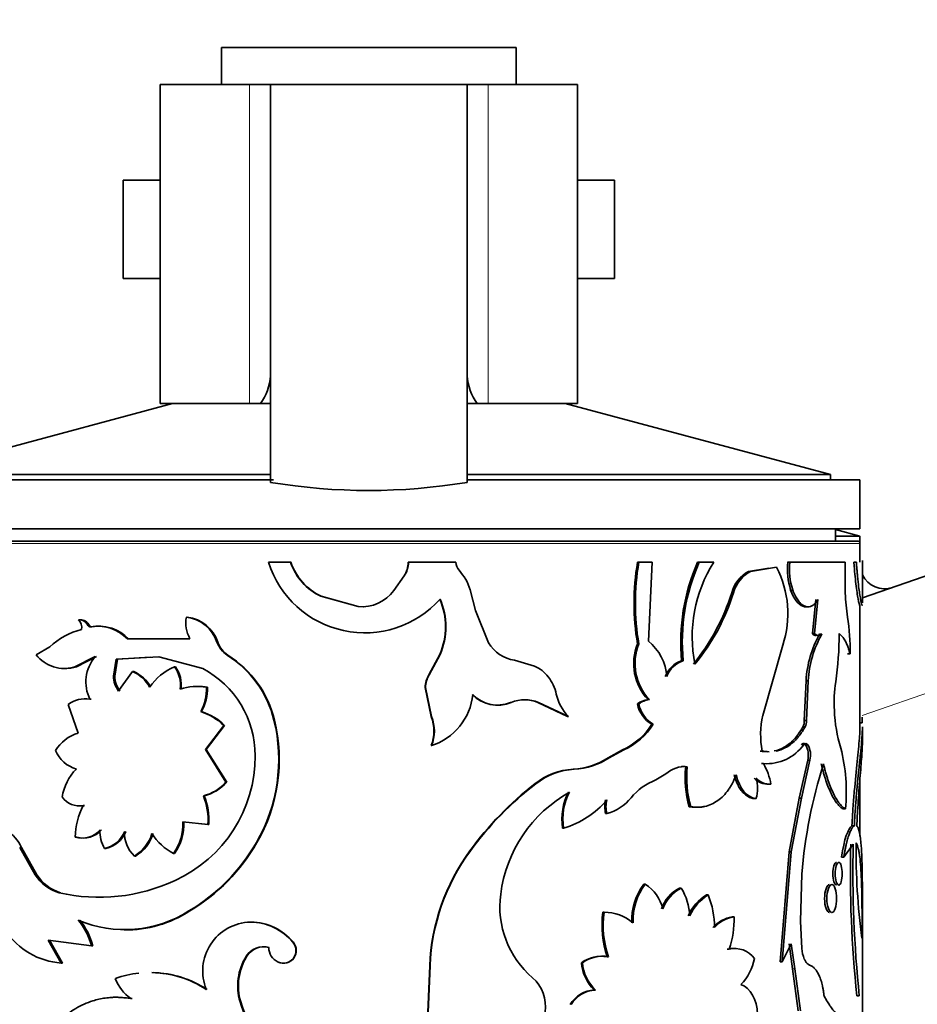
# Model space of a CAD drawing. Units: millimetres. Extents: x 0 to 1478, y 0 to 1758.
# Drawn here: x 1157 to 1193, y 1160 to 1200 of the extents above; entities that cross this region are included whole.
import ezdxf
from ezdxf import colors
from ezdxf.entities.mleader import LeaderData, LeaderLine
from ezdxf.math import Vec2, Vec3

# ---------------------------------------------------------------- set-up
doc = ezdxf.new("R2010")
doc.units = ezdxf.units.MM
doc.layers.add('DV4_Défaut', color=7, linetype='Continuous')
doc.layers.add('Défaut', color=7, linetype='Continuous')

# ---------------------------------------------------------------- blocks, each defined once
blk = doc.blocks.new('_DOT')
at = {"color": 0}
blk.add_line((0, 0), (-1, 0), dxfattribs=at)
at = {"color": 0, "const_width": 0.333}
blk.add_lwpolyline([(-0.1665, 0, 1), (0.1665, 0, 1)], format="xyb", close=True, dxfattribs=at)
blk = doc.blocks.new('SE3')
at = {"layer": 'DV4_Défaut', "color": 7, "linetype": 'Continuous', "lineweight": 35}
for p, q in [((1191.105, 1176.543), (1306.645, 1216.581)), ((1165.005, 1198.952), (1177.005, 1198.952)), ((1165.005, 1198.952), (1165.005, 1197.452)), ((1177.005, 1197.452), (1177.005, 1198.952)), ((1166.148, 1197.452), (1162.505, 1197.452)), ((1162.505, 1197.452), (1162.505, 1184.452)), ((1166.148, 1197.452), (1167.005, 1197.452)), ((1167.005, 1197.452), (1175.005, 1197.452)), ((1167.005, 1181.244), (1167.005, 1197.452)), ((1175.005, 1197.452), (1175.862, 1197.452)), ((1175.005, 1181.244), (1175.005, 1197.452)), ((1179.505, 1197.452), (1175.862, 1197.452)), ((1179.505, 1184.452), (1179.505, 1197.452)), ((1161.005, 1193.552), (1162.505, 1193.552)), ((1161.005, 1193.552), (1161.005, 1189.552)), ((1179.505, 1193.552), (1181.005, 1193.552)), ((1181.005, 1189.552), (1181.005, 1193.552)), ((1161.005, 1189.552), (1162.505, 1189.552)), ((1179.505, 1189.552), (1181.005, 1189.552)), ((1163.005, 1184.452), (1152.205, 1181.559)), ((1166.148, 1184.452), (1162.505, 1184.452)), ((1166.148, 1184.452), (1166.594, 1184.452)), ((1166.594, 1184.452), (1167.005, 1184.452)), ((1175.005, 1184.452), (1175.416, 1184.452)), ((1175.416, 1184.452), (1175.862, 1184.452)), ((1179.505, 1184.452), (1175.862, 1184.452)), ((1189.805, 1181.559), (1179.005, 1184.452)), ((1151.005, 1181.352), (1167.123, 1181.352)), ((1152.205, 1181.559), (1167.005, 1181.559)), ((1175.005, 1181.559), (1189.805, 1181.559)), ((1175.005, 1181.352), (1191.005, 1181.352)), ((1189.805, 1181.352), (1189.805, 1181.559)), ((1191.005, 1179.352), (1191.005, 1181.352)), ((1151.005, 1179.352), (1191.005, 1179.352)), ((1190.005, 1178.852), (1190.005, 1179.352)), ((1191.005, 1179.052), (1190.005, 1179.327)), ((1190.905, 1178.852), (1151.105, 1178.852)), ((1191.005, 1179.052), (1190.005, 1179.052)), ((1191.005, 1178.752), (1191.005, 1179.052)), ((1191.005, 1177.991), (1191.005, 1178.752)), ((1191.105, 1176.333), (1191.105, 1178.066)), ((1167.82, 1177.991), (1166.921, 1177.991)), ((1167.836, 1177.991), (1167.82, 1177.991)), ((1172.612, 1177.991), (1172.62, 1177.991)), ((1174.548, 1177.991), (1172.62, 1177.991)), ((1181.945, 1177.991), (1182, 1177.991)), ((1182.545, 1177.991), (1182, 1177.991)), ((1182.389, 1174.78), (1182.545, 1177.991)), ((1184.391, 1177.991), (1184.457, 1177.991)), ((1185.049, 1177.991), (1184.457, 1177.991)), ((1187.292, 1177.748), (1186.469, 1177.616)), ((1187.609, 1177.786), (1186.546, 1177.616)), ((1188.06, 1177.991), (1188.146, 1177.991)), ((1190.407, 1177.991), (1188.146, 1177.991)), ((1190.407, 1176.733), (1190.407, 1177.991)), ((1190.761, 1177.991), (1190.86, 1177.991)), ((1172.44, 1177.44), (1172.022, 1176.845)), ((1172.448, 1177.44), (1172.027, 1176.845)), ((1172.44, 1177.44), (1172.448, 1177.44)), ((1186.469, 1177.616), (1186.546, 1177.616)), ((1172.022, 1176.845), (1172.027, 1176.845)), ((1175.354, 1176.03), (1175.133, 1176.873)), ((1188.181, 1176.86), (1188.267, 1176.86)), ((1169.059, 1176.609), (1169.049, 1176.609)), ((1170.569, 1176.188), (1169.049, 1176.609)), ((1170.571, 1176.188), (1169.059, 1176.609)), ((1185.782, 1176.748), (1185.856, 1176.748)), ((1189.203, 1176.481), (1189.068, 1175.085)), ((1189.294, 1176.481), (1189.158, 1175.085)), ((1170.571, 1176.188), (1170.569, 1176.188)), ((1175.881, 1174.713), (1175.354, 1176.03)), ((1191.005, 1171.261), (1191.005, 1176.244)), ((1159.247, 1175.651), (1159.188, 1175.651)), ((1163.612, 1175.762), (1163.575, 1175.762)), ((1159.628, 1175.418), (1159.571, 1175.418)), ((1159.637, 1175.363), (1159.674, 1175.363)), ((1159.733, 1175.364), (1159.677, 1175.364)), ((1163.724, 1174.875), (1161.175, 1174.875)), ((1189.068, 1175.085), (1189.158, 1175.085)), ((1189.36, 1175.07), (1189.452, 1175.07)), ((1158.011, 1174.543), (1157.455, 1174.223)), ((1164.851, 1174.74), (1164.82, 1174.74)), ((1181.945, 1174.664), (1182, 1174.664)), ((1187.046, 1171.758), (1187.863, 1174.618)), ((1159.038, 1173.732), (1159.862, 1174.148)), ((1159.098, 1173.732), (1159.917, 1174.148)), ((1160.613, 1173.349), (1160.717, 1174.044)), ((1160.664, 1173.349), (1160.768, 1174.044)), ((1160.717, 1174.044), (1162.457, 1174.143)), ((1160.768, 1174.044), (1160.717, 1174.044)), ((1160.768, 1174.044), (1162.108, 1174.121)), ((1162.457, 1174.143), (1164.24, 1173.662)), ((1165.268, 1174.208), (1165.24, 1174.208)), ((1173.896, 1174.238), (1173.454, 1173.41)), ((1173.91, 1174.238), (1173.466, 1173.41)), ((1173.896, 1174.238), (1173.91, 1174.238)), ((1190.502, 1174.265), (1190.599, 1174.265)), ((1159.098, 1173.732), (1159.038, 1173.732)), ((1163.127, 1173.738), (1163.088, 1173.738)), ((1177.757, 1173.767), (1176.939, 1174.001)), ((1183.743, 1173.982), (1183.806, 1173.982)), ((1160.664, 1173.349), (1160.613, 1173.349)), ((1161.387, 1173.539), (1160.815, 1172.749)), ((1161.435, 1173.539), (1161.387, 1173.539)), ((1173.454, 1173.41), (1173.466, 1173.41)), ((1164.435, 1172.905), (1164.402, 1172.905)), ((1173.3, 1172.886), (1173.311, 1172.886)), ((1173.3, 1172.886), (1173.541, 1171.709)), ((1173.311, 1172.886), (1173.554, 1171.709)), ((1188.808, 1173.169), (1188.739, 1171.551)), ((1188.808, 1173.169), (1188.897, 1173.169)), ((1188.897, 1173.169), (1188.827, 1171.551)), ((1159.704, 1172.414), (1159.647, 1172.414)), ((1158.76, 1172.198), (1159.169, 1171.037)), ((1176.771, 1172.282), (1176.8, 1172.282)), ((1177.882, 1172.282), (1177.917, 1172.282)), ((1177.882, 1172.282), (1179.096, 1171.709)), ((1177.917, 1172.282), (1179.137, 1171.709)), ((1181.945, 1172.223), (1182, 1172.223)), ((1182.375, 1172.397), (1182.432, 1172.397)), ((1164.196, 1171.909), (1164.162, 1171.909)), ((1173.541, 1171.709), (1173.554, 1171.709)), ((1179.096, 1171.709), (1179.137, 1171.709)), ((1164.355, 1170.364), (1165.102, 1171.346)), ((1164.388, 1170.364), (1165.131, 1171.346)), ((1165.131, 1171.346), (1165.102, 1171.346)), ((1167.163, 1171.565), (1167.144, 1171.565)), ((1182.532, 1171.4), (1182.589, 1171.4)), ((1188.681, 1171.286), (1188.77, 1171.286)), ((1188.739, 1171.551), (1188.827, 1171.551)), ((1191, 1171.457), (1191.1, 1171.457)), ((1191.105, 1170.728), (1191.105, 1171.262)), ((1173.541, 1170.523), (1173.554, 1170.523)), ((1188.793, 1170.562), (1188.882, 1170.562)), ((1164.388, 1170.364), (1164.355, 1170.364)), ((1165.19, 1169.033), (1164.355, 1170.364)), ((1165.219, 1169.033), (1164.388, 1170.364)), ((1181.335, 1170.35), (1180.745, 1170.028)), ((1180.745, 1170.028), (1180.794, 1170.028)), ((1181.387, 1170.35), (1180.794, 1170.028)), ((1181.335, 1170.35), (1181.387, 1170.35)), ((1186.946, 1170.3), (1187.026, 1170.3)), ((1183.909, 1169.665), (1183.974, 1169.665)), ((1186.995, 1169.792), (1187.074, 1169.792)), ((1188.53, 1168.388), (1188.877, 1169.933)), ((1188.618, 1168.388), (1188.966, 1169.933)), ((1188.877, 1169.933), (1188.966, 1169.933)), ((1183.101, 1169.37), (1182.697, 1169.125)), ((1165.219, 1169.033), (1165.19, 1169.033)), ((1177.77, 1168.971), (1177.803, 1168.971)), ((1187.295, 1168.959), (1187.377, 1168.959)), ((1191.005, 1166.84), (1191.005, 1169.186)), ((1164.302, 1168.485), (1164.268, 1168.485)), ((1159.432, 1168.083), (1159.374, 1168.083)), ((1184.051, 1168.038), (1184.116, 1168.038)), ((1186.691, 1168.365), (1186.769, 1168.365)), ((1188.124, 1166.201), (1188.53, 1168.388)), ((1188.209, 1166.201), (1188.618, 1168.388)), ((1188.53, 1168.388), (1188.618, 1168.388)), ((1180.649, 1167.762), (1180.697, 1167.762)), ((1190.316, 1167.946), (1190.412, 1167.946)), ((1163.434, 1167.417), (1164.455, 1167.31)), ((1164.211, 1167.34), (1164.488, 1167.31)), ((1164.488, 1167.31), (1164.455, 1167.31)), ((1190.677, 1167.265), (1190.776, 1167.265)), ((1159.11, 1166.803), (1159.05, 1166.803)), ((1178.898, 1167.164), (1178.937, 1167.164)), ((1166.448, 1166.574), (1166.425, 1166.574)), ((1190.347, 1165.977), (1190.73, 1166.516)), ((1156.86, 1166.373), (1156.789, 1166.373)), ((1157.424, 1165.262), (1156.789, 1166.373)), ((1157.491, 1165.262), (1156.86, 1166.373)), ((1160.3, 1166.335), (1160.246, 1166.335)), ((1161.51, 1166.029), (1161.462, 1166.029)), ((1163.089, 1166.136), (1163.049, 1166.136)), ((1175.119, 1166.236), (1175.14, 1166.236)), ((1187.749, 1161.719), (1188.124, 1166.201)), ((1187.833, 1161.719), (1188.209, 1166.201)), ((1188.124, 1166.201), (1188.209, 1166.201)), ((1190.25, 1165.977), (1190.347, 1165.977)), ((1157.491, 1165.262), (1157.424, 1165.262)), ((1188.578, 1163.376), (1188.634, 1165.296)), ((1182.207, 1164.886), (1182.263, 1164.886)), ((1191.105, 1158.933), (1191.105, 1164.952)), ((1158.457, 1164.535), (1158.395, 1164.535)), ((1183.66, 1164.722), (1183.723, 1164.722)), ((1184.754, 1164.45), (1184.822, 1164.45)), ((1163.714, 1163.791), (1163.678, 1163.791)), ((1180.535, 1163.737), (1180.583, 1163.737)), ((1166.206, 1163.338), (1166.182, 1163.338)), ((1185.802, 1163.551), (1185.876, 1163.551)), ((1188.634, 1162.266), (1188.578, 1163.376)), ((1158.476, 1161.672), (1157.944, 1162.608)), ((1157.944, 1162.608), (1159.709, 1162.371)), ((1158.539, 1161.672), (1158.009, 1162.608)), ((1167.933, 1162.514), (1167.918, 1162.514)), ((1188.209, 1162.451), (1187.833, 1161.719)), ((1188.26, 1161.429), (1188.124, 1162.451)), ((1188.346, 1161.429), (1188.209, 1162.451)), ((1159.765, 1162.371), (1159.709, 1162.371)), ((1166.95, 1162.309), (1166.93, 1162.309)), ((1185.602, 1162.235), (1185.675, 1162.235)), ((1158.539, 1161.672), (1158.476, 1161.672)), ((1166.038, 1161.946), (1166.013, 1161.946)), ((1167.331, 1161.711), (1167.312, 1161.711)), ((1179.662, 1161.681), (1179.705, 1161.681)), ((1180.71, 1161.926), (1180.759, 1161.926)), ((1187.749, 1161.719), (1187.833, 1161.719)), ((1173.486, 1161.563), (1173.37, 1158.788)), ((1173.498, 1161.563), (1173.382, 1158.788)), ((1173.486, 1161.563), (1173.498, 1161.563)), ((1188.491, 1159.73), (1188.26, 1161.429)), ((1188.578, 1159.73), (1188.346, 1161.429)), ((1180.186, 1160.573), (1180.232, 1160.573)), ((1161.366, 1160.232), (1161.318, 1160.232)), ((1165.788, 1160.094), (1165.762, 1160.094)), ((1190.879, 1160.331), (1190.978, 1160.331))]:
    blk.add_line(p, q, dxfattribs=at)
at = {"layer": 'DV4_Défaut', "color": 7, "linetype": 'Continuous', "lineweight": 18}
for p, q in [((1308.197, 1212.329), (1191.088, 1171.748)), ((1166.148, 1184.452), (1166.148, 1197.452)), ((1175.862, 1184.452), (1175.862, 1197.452)), ((1151.005, 1178.752), (1191.005, 1178.752)), ((1188.628, 1170.562), (1188.716, 1170.562)), ((1179.33, 1169.565), (1179.371, 1169.565)), ((1188.26, 1161.429), (1188.346, 1161.429))]:
    blk.add_line(p, q, dxfattribs=at)
at = {"layer": 'DV4_Défaut', "color": 7, "linetype": 'Continuous', "lineweight": 35}
for centre, radius, start, end in [((1164.797, 1185.745), 2.213, 324.2609, 355.9059), ((1177.212, 1185.745), 2.212, 184.0891, 215.7441), ((1171.005, 1205.389), 24.474, 260.5936, 279.4064), ((1190.905, 1178.752), 0.1, 0, 90), ((1170.841, 1179.227), 4.111, 197.5087, 318.3021), ((1170.074, 1178.757), 2.38, 198.7843, 244.4976), ((1170.097, 1178.759), 2.388, 198.7721, 244.2261), ((1171.582, 1178.008), 1.03, 326.4812, 359.0139), ((1171.595, 1178.008), 1.025, 326.3037, 359.0292), ((1175.041, 1177.997), 0.493, 180.7897, 222.6215), ((1173.136, 1176.251), 2.092, 17.315, 42.4905), ((1191.805, 1176.327), 9.999, 170.4233, 189.5767), ((1191.77, 1176.327), 9.911, 170.3378, 189.6622), ((1191.801, 1174.736), 8.094, 156.289, 185.3478), ((1191.833, 1174.735), 8.062, 156.183, 185.3636), ((1189.814, 1174.97), 5.642, 147.6374, 191.5363), ((1183.957, 1175.899), 4.111, 341.8444, 27.3243), ((1190.929, 1177.726), 2.88, 174.7269, 197.487), ((1190.984, 1177.724), 2.851, 174.6378, 197.6367), ((1187.135, 1176.382), 1.402, 118.3837, 164.8665), ((1187.201, 1176.386), 1.393, 118.0414, 164.9305), ((1192.005, 1177.914), 1, 205.8419, 289.1126), ((1170.732, 1177.772), 1.593, 264.1086, 324.3856), ((1170.725, 1177.779), 1.598, 264.4703, 324.2383), ((1171.278, 1175.366), 2.85, 336.6977, 23.3023), ((1171.318, 1175.366), 2.826, 336.4918, 23.5082), ((1177.449, 1179.354), 8.731, 320.8503, 342.6332), ((1177.654, 1179.302), 8.59, 320.5374, 342.7075), ((1197.664, 1176.956), 7.26, 181.764, 189.4694), ((1159.195, 1175.231), 0.42, 26.5327, 90.8989), ((1158.836, 1175.328), 0.478, 350.5581, 42.5115), ((1159.251, 1175.23), 0.421, 26.5991, 90.5686), ((1164.859, 1175.521), 1.306, 169.3559, 209.6259), ((1163.39, 1174.267), 1.506, 18.2791, 82.9386), ((1163.416, 1174.262), 1.513, 18.4095, 82.5276), ((1182.17, 1174.474), 8.432, 358.5792, 8.7827), ((1159.966, 1172.502), 2.826, 103.4656, 133.7556), ((1159.715, 1175.458), 0.096, 204.2573, 280.7558), ((1159.959, 1173.687), 1.701, 44.3364, 99.5485), ((1160.009, 1173.685), 1.701, 44.3925, 99.3236), ((1193.252, 1172.91), 4.451, 150.9621, 176.655), ((1193.345, 1172.903), 4.456, 150.8951, 176.5687), ((1177.541, 1174.958), 12.611, 351.6322, 0.5889), ((1165.819, 1175.096), 1.06, 199.6332, 236.9021), ((1165.852, 1175.095), 1.062, 199.5708, 236.6918), ((1177.155, 1175.465), 1.479, 210.5617, 261.618), ((1183.935, 1173.866), 2.144, 158.1662, 223.2817), ((1183.975, 1173.865), 2.131, 157.9858, 223.5668), ((1181.104, 1173.197), 2.039, 4.028, 50.9245), ((1158.606, 1175.134), 1.468, 218.3911, 287.1282), ((1161.091, 1173.116), 1.605, 139.9633, 205.9168), ((1162.938, 1170.542), 4.328, 13.6736, 57.8745), ((1162.943, 1170.54), 4.343, 13.6547, 57.6214), ((1158.675, 1175.147), 1.477, 269.1202, 286.6323), ((1164.17, 1171.38), 2.594, 114.6433, 143.8361), ((1162.065, 1172.987), 1.269, 352.4297, 36.2779), ((1162.091, 1172.985), 1.281, 352.5857, 35.985), ((1162.385, 1170.126), 3.993, 359.802, 62.3184), ((1177.052, 1172.296), 1.631, 39.3389, 64.4098), ((1184.112, 1172.933), 1.112, 109.3988, 158.5317), ((1184.168, 1172.935), 1.107, 109.0913, 158.5536), ((1161.617, 1173.353), 1.005, 180.1975, 216.9496), ((1161.675, 1173.353), 1.01, 180.2254, 216.7495), ((1160.831, 1172.238), 1.415, 28.419, 66.8838), ((1160.874, 1172.239), 1.415, 28.3407, 66.6775), ((1174.326, 1172.869), 1.026, 148.1617, 179.0354), ((1174.332, 1172.869), 1.021, 147.9921, 179.0499), ((1176.898, 1172.249), 1.781, 12.2138, 37.3591), ((1164.028, 1170.769), 2.169, 80.0794, 108.9747), ((1164.062, 1170.807), 2.131, 79.9166, 90.5425), ((1162.339, 1172.875), 2.063, 332.0571, 0.8322), ((1162.373, 1172.873), 2.062, 332.121, 0.8982), ((1195.749, 1172.264), 5.796, 171.4812, 183.0459), ((1159.444, 1171.318), 1.115, 79.5227, 127.8336), ((1172.817, 1172.84), 2.431, 287.6482, 354.4525), ((1176.231, 1173.584), 1.41, 223.9596, 292.5573), ((1176.254, 1173.58), 1.409, 223.8002, 292.8303), ((1180.364, 1172.97), 1.759, 191.2799, 225.7576), ((1177.358, 1170.95), 1.444, 67.2568, 112.7432), ((1177.327, 1170.956), 1.438, 67.2738, 89.8922), ((1182.466, 1171.554), 0.848, 96.1662, 127.8713), ((1183.116, 1172.437), 1.19, 190.3579, 240.5958), ((1182.522, 1171.548), 0.853, 96.1011, 127.7381), ((1183.163, 1172.433), 1.181, 190.2483, 240.9757), ((1163.443, 1169.64), 2.38, 45.8093, 72.4235), ((1163.487, 1169.67), 2.349, 45.5541, 72.4267), ((1172.113, 1171.116), 1.546, 337.4511, 22.5489), ((1172.142, 1171.116), 1.532, 337.2239, 22.7761), ((1190.426, 1170.981), 3.467, 167.04, 191.3132), ((1196.074, 1172.212), 6.118, 182.3917, 197.0232), ((1198.257, 1171.858), 7.168, 181.3937, 183.2063), ((1160.599, 1169.96), 6.739, 329.8359, 13.7773), ((1160.596, 1169.96), 6.761, 329.9546, 13.739), ((1180.203, 1172.846), 2.741, 294.3973, 328.1717), ((1180.249, 1172.866), 2.762, 294.339, 327.9468), ((1188.155, 1171.539), 0.584, 334.3396, 1.2657), ((1188.247, 1171.539), 0.581, 334.2136, 1.2734), ((1159.66, 1169.458), 1.654, 107.2419, 148.4653), ((1187.204, 1171.651), 1.864, 266.0263, 324.2511), ((1188.042, 1170.142), 0.86, 345.9417, 29.2472), ((1188.132, 1170.142), 0.86, 345.9665, 29.2973), ((1183.449, 1168.661), 7, 354.137, 14.5625), ((1159.454, 1170.827), 1.305, 202.7077, 254.1574), ((1160.824, 1170.094), 5.553, 294.3708, 0.1888), ((1179.192, 1172.385), 2.823, 272.8015, 303.3848), ((1179.226, 1172.432), 2.87, 272.9049, 303.1129), ((1183.858, 1168.568), 1.103, 84.0054, 133.3343), ((1183.792, 1168.584), 1.088, 83.834, 92.7375), ((1188.036, 1169.204), 4.152, 173.6308, 196.3193), ((1188.112, 1169.207), 4.163, 173.6858, 196.3139), ((1187.134, 1171.614), 1.827, 265.6242, 270.0821), ((1184.867, 1168.52), 2.548, 9.9245, 29.954), ((1208.859, 1163.628), 20.293, 162.3564, 175.2851), ((1160.524, 1168.133), 2.025, 134.7708, 171.5053), ((1179.498, 1166.779), 2.792, 93.4508, 128.2467), ((1179.538, 1166.76), 2.81, 93.3967, 128.111), ((1187.255, 1169.723), 0.765, 222.5303, 273.0248), ((1185.482, 1168.785), 1.355, 341.9182, 18.0818), ((1187.322, 1169.696), 0.739, 221.5484, 274.2064), ((1163.875, 1170.195), 1.754, 282.9443, 318.5366), ((1163.91, 1170.182), 1.741, 283.0017, 318.7306), ((1186.13, 1158.218), 13.621, 127.8644, 143.9395), ((1186.149, 1158.179), 13.642, 127.7149, 143.8034), ((1183.513, 1166.921), 2.35, 110.3075, 141.0597), ((1159.217, 1168.915), 0.846, 214.7085, 280.6899), ((1161.857, 1167.499), 2.605, 355.8577, 22.2501), ((1161.897, 1167.502), 2.599, 355.7822, 22.2369), ((1181.904, 1163.768), 5.574, 119.2298, 172.7315), ((1181.236, 1167.529), 2.367, 152.2311, 188.8541), ((1181.192, 1167.541), 2.287, 151.5134, 189.4789), ((1180.222, 1169.584), 1.883, 284.5999, 320.9716), ((1161.988, 1166.741), 2.938, 152.8206, 178.7902), ((1159.28, 1168.919), 0.85, 267.118, 280.2854), ((1177.895, 1170.682), 3.669, 286.5049, 319.8004), ((1181.734, 1168.038), 1.12, 165.7242, 194.2758), ((1181.779, 1168.038), 1.117, 165.6823, 194.3177), ((1161.452, 1167.315), 1.985, 323.559, 2.9581), ((1161.477, 1167.316), 1.997, 323.7759, 2.8986), ((1155.303, 1165.673), 1.707, 24.209, 55.7598), ((1159.335, 1167.723), 0.964, 252.7989, 318.9017), ((1159.39, 1167.727), 0.966, 253.1391, 318.712), ((1161.36, 1167.008), 1.301, 176.3923, 211.1349), ((1159.971, 1167.494), 1.191, 283.3854, 336.8484), ((1160.016, 1167.497), 1.196, 283.7265, 336.789), ((1162.29, 1166.936), 1.228, 175.7998, 227.5886), ((1160.592, 1167.446), 1.663, 301.5419, 342.2833), ((1160.631, 1167.447), 1.669, 301.7936, 342.3089), ((1164.061, 1168.11), 2.218, 211.8157, 242.8489), ((1159.713, 1170.452), 7.752, 300.7636, 329.9838), ((1159.742, 1170.426), 7.733, 300.9067, 330.1264), ((1237.446, 1165.287), 46.83, 178.4961, 186.0747), ((1239.47, 1165.373), 48.753, 178.6572, 185.9365), ((1216.415, 1166.154), 25.566, 179.0797, 187.8105), ((1182.008, 1161.206), 8.529, 143.8667, 177.6061), ((1181.963, 1161.214), 8.472, 143.6506, 177.6438), ((1158.866, 1166.178), 1.709, 212.4036, 253.9691), ((1158.932, 1166.172), 1.704, 212.2767, 253.8216), ((1160.033, 1171.597), 7.249, 256.9334, 295.1645), ((1184.172, 1163.405), 2.461, 142.9925, 182.2985), ((1184.184, 1163.415), 2.42, 142.5528, 182.5751), ((1181.291, 1163.435), 1.746, 14.5418, 56.1815), ((1180.157, 1163.966), 3.816, 172.3616, 229.4599), ((1184.345, 1163.382), 1.506, 117.074, 160.9431), ((1184.413, 1163.372), 1.517, 117.0556, 160.6785), ((1181.79, 1163.504), 2.285, 2.3199, 32.2176), ((1185.83, 1162.757), 2.006, 122.4523, 155.2649), ((1185.916, 1162.734), 2.035, 122.513, 154.9209), ((1181.609, 1163.141), 3.47, 359.5748, 22.1631), ((1161.075, 1167.863), 4.833, 246.8492, 302.5871), ((1161.131, 1167.741), 4.719, 268.9855, 303.1878), ((1184.54, 1163.21), 4.04, 172.5052, 198.54), ((1184.605, 1163.214), 4.056, 172.586, 198.5141), ((1180.603, 1161.95), 1.787, 49.3412, 90.6324), ((1157.187, 1161.747), 2.598, 13.8775, 40.0597), ((1157.25, 1161.756), 2.589, 13.7313, 39.9752), ((1166.234, 1161.344), 1.994, 91.4785, 202.0854), ((1166.17, 1161.072), 2.266, 39.5455, 89.6954), ((1166.185, 1161.071), 2.267, 39.5538, 89.4654), ((1186.048, 1162.163), 1.409, 100.0455, 137.5128), ((1186.085, 1162.221), 1.347, 98.9399, 138.3776), ((1182.348, 1163.416), 3.531, 340.442, 2.1863), ((1158.7, 1164.674), 3.01, 214.1944, 265.7333), ((1167.524, 1162.182), 0.516, 245.8112, 40.1988), ((1167.539, 1162.183), 0.515, 246.1899, 40.0944), ((1166.72, 1161.5), 0.835, 75.4308, 147.7425), ((1166.745, 1161.497), 0.838, 75.8202, 147.549), ((1167.58, 1162.304), 0.65, 179.5581, 245.6892), ((1185.841, 1161.302), 0.962, 88.6197, 104.3644), ((1185.91, 1161.281), 0.982, 35.6478, 103.8212), ((1190.039, 1162.368), 1.408, 184.1852, 202.4345), ((1167.938, 1160.742), 2.271, 147.9685, 196.5656), ((1167.99, 1160.74), 2.294, 148.2732, 196.337), ((1180.477, 1160.558), 1.387, 80.3315, 125.9919), ((1181.448, 1161.848), 1.794, 185.3559, 225.289), ((1180.515, 1160.585), 1.363, 79.7145, 126.4824), ((1181.445, 1161.829), 1.746, 184.8647, 226.0014), ((1184.651, 1162.248), 2.095, 315.9114, 349.126), ((1162.089, 1157.123), 4.162, 96.113, 109.7312), ((1162.089, 1157.123), 4.162, 56.5097, 88.8182), ((1162.127, 1157.107), 4.173, 56.686, 88.7328), ((1162.27, 1161.631), 1.693, 200.4029, 235.7575), ((1176.681, 1159.92), 1.518, 351.0288, 48.9883), ((1180.252, 1159.353), 1.222, 93.0861, 148.971), ((1180.303, 1159.336), 1.239, 93.2685, 148.5363), ((1171.615, 1161.854), 6.112, 196.7343, 225.7854), ((1171.643, 1161.843), 6.111, 196.6249, 225.6419)]:
    blk.add_arc(centre, radius, start, end, dxfattribs=at)
for points, knots in [([(1190.761, 1177.991), (1190.774, 1177.798), (1190.786, 1177.639), (1190.808, 1177.386), (1190.824, 1177.236), (1190.869, 1176.855), (1190.902, 1176.646), (1190.957, 1176.345), (1190.979, 1176.258), (1190.993, 1176.234), (1190.995, 1176.232), (1190.997, 1176.232)], [0, 0, 0, 0, 0.1583, 0.1583, 0.3166, 0.3166, 0.633201, 0.633201, 0.949801, 0.949801, 1, 1, 1, 1]), ([(1190.86, 1177.991), (1190.864, 1177.922), (1190.873, 1177.792), (1190.887, 1177.615), (1190.904, 1177.423), (1190.925, 1177.218), (1190.956, 1176.962), (1190.992, 1176.708), (1191.029, 1176.489), (1191.06, 1176.336), (1191.082, 1176.255), (1191.093, 1176.234), (1191.096, 1176.232), (1191.097, 1176.232)], [0, 0, 0, 0, 0.068066, 0.128191, 0.180595, 0.27103, 0.361088, 0.496576, 0.632311, 0.759018, 0.885803, 0.980649, 1, 1, 1, 1]), ([(1188.181, 1176.86), (1188.317, 1176.49), (1188.487, 1176.269), (1188.729, 1176.18), (1188.777, 1176.172), (1188.822, 1176.175)], [0, 0, 0, 0, 0.799747, 0.799747, 1, 1, 1, 1]), ([(1188.267, 1176.86), (1188.283, 1176.821), (1188.313, 1176.742), (1188.362, 1176.635), (1188.414, 1176.539), (1188.468, 1176.454), (1188.524, 1176.38), (1188.583, 1176.317), (1188.643, 1176.265), (1188.706, 1176.225), (1188.786, 1176.188), (1188.883, 1176.168), (1188.994, 1176.185), (1189.1, 1176.243), (1189.202, 1176.34), (1189.262, 1176.433), (1189.294, 1176.481)], [0, 0, 0, 0, 0.059618, 0.117273, 0.173332, 0.228194, 0.282287, 0.336053, 0.389947, 0.444417, 0.499899, 0.598952, 0.695913, 0.793396, 0.893976, 1, 1, 1, 1]), ([(1159.677, 1175.364), (1159.667, 1175.362), (1159.647, 1175.36), (1159.618, 1175.368), (1159.592, 1175.387), (1159.58, 1175.405), (1159.571, 1175.418)], [0, 0, 0, 0, 0.262688, 0.502965, 0.741664, 1, 1, 1, 1]), ([(1189.158, 1175.085), (1189.173, 1175.071), (1189.201, 1175.046), (1189.244, 1175.02), (1189.286, 1175.006), (1189.329, 1175.004), (1189.37, 1175.014), (1189.412, 1175.035), (1189.439, 1175.058), (1189.452, 1175.07)], [0, 0, 0, 0, 0.147298, 0.290182, 0.430353, 0.569609, 0.709787, 0.852684, 1, 1, 1, 1]), ([(1190.151, 1175.088), (1190.171, 1175.073), (1190.21, 1175.043), (1190.265, 1174.989), (1190.316, 1174.929), (1190.363, 1174.862), (1190.417, 1174.771), (1190.476, 1174.643), (1190.541, 1174.47), (1190.579, 1174.335), (1190.599, 1174.265)], [0, 0, 0, 0, 0.106549, 0.209638, 0.309471, 0.406272, 0.500289, 0.658392, 0.824614, 1, 1, 1, 1]), ([(1188.681, 1171.286), (1188.562, 1171.081), (1188.446, 1170.918), (1188.308, 1170.767), (1188.271, 1170.729), (1188.205, 1170.667), (1188.171, 1170.637), (1188.068, 1170.553), (1187.997, 1170.504), (1187.793, 1170.388), (1187.658, 1170.336), (1187.516, 1170.306)], [0, 0, 0, 0, 0.3480089, 0.3480089, 0.4350112, 0.4350112, 0.5220134, 0.5220134, 0.6960179, 0.6960179, 1, 1, 1, 1]), ([(1188.77, 1171.286), (1188.74, 1171.237), (1188.683, 1171.141), (1188.595, 1171.011), (1188.509, 1170.896), (1188.388, 1170.756), (1188.225, 1170.602), (1188.01, 1170.455), (1187.799, 1170.358), (1187.659, 1170.318), (1187.598, 1170.305)], [0, 0, 0, 0, 0.095332, 0.184952, 0.269015, 0.347705, 0.521589, 0.695706, 0.869784, 1, 1, 1, 1]), ([(1191.005, 1171.296), (1191.005, 1171.255), (1191.004, 1171.215), (1191.002, 1171.156), (1191.001, 1171.134), (1190.999, 1171.077), (1190.997, 1171.048), (1190.992, 1170.957), (1190.988, 1170.893), (1190.962, 1170.556), (1190.929, 1170.24), (1190.854, 1169.511), (1190.813, 1169.105), (1190.755, 1168.441), (1190.736, 1168.206), (1190.717, 1167.924), (1190.713, 1167.875), (1190.707, 1167.783), (1190.704, 1167.732), (1190.694, 1167.561), (1190.686, 1167.424), (1190.677, 1167.265)], [0, 0, 0, 0, 0.0602129, 0.0602129, 0.0937767, 0.0937767, 0.1273405, 0.1273405, 0.1944682, 0.1944682, 0.4629788, 0.4629788, 0.7314894, 0.7314894, 0.8657447, 0.8657447, 0.8993085, 0.8993085, 0.9328723, 0.9328723, 1, 1, 1, 1]), ([(1191.105, 1171.296), (1191.105, 1171.278), (1191.104, 1171.229), (1191.101, 1171.117), (1191.091, 1170.942), (1191.068, 1170.637), (1191.024, 1170.191), (1190.964, 1169.617), (1190.906, 1169.038), (1190.864, 1168.569), (1190.833, 1168.18), (1190.804, 1167.782), (1190.787, 1167.474), (1190.776, 1167.265)], [0, 0, 0, 0, 0.027189, 0.07009, 0.14838, 0.226829, 0.381408, 0.536302, 0.652121, 0.768724, 0.827432, 0.883656, 1, 1, 1, 1]), ([(1188.793, 1170.562), (1188.784, 1170.573), (1188.767, 1170.593), (1188.74, 1170.611), (1188.712, 1170.617), (1188.684, 1170.61), (1188.655, 1170.593), (1188.637, 1170.573), (1188.628, 1170.562)], [0, 0, 0, 0, 0.173424, 0.336505, 0.494786, 0.654308, 0.820979, 1, 1, 1, 1]), ([(1191.105, 1170.747), (1191.105, 1170.687), (1191.104, 1170.635), (1191.102, 1170.582), (1191.102, 1170.566), (1191.101, 1170.541), (1191.1, 1170.528), (1191.099, 1170.489), (1191.098, 1170.462), (1191.094, 1170.379), (1191.09, 1170.32), (1191.079, 1170.132), (1191.07, 1170.007), (1191.049, 1169.731), (1191.037, 1169.584), (1190.999, 1169.119), (1190.971, 1168.78), (1190.931, 1168.233), (1190.918, 1168.039), (1190.905, 1167.83), (1190.904, 1167.818), (1190.902, 1167.781), (1190.901, 1167.762), (1190.898, 1167.7), (1190.895, 1167.655), (1190.887, 1167.508), (1190.881, 1167.394), (1190.875, 1167.265)], [0, 0, 0, 0, 0.08251, 0.08251, 0.098894, 0.098894, 0.115278, 0.115278, 0.148045, 0.148045, 0.21358, 0.21358, 0.34465, 0.34465, 0.47572, 0.47572, 0.73786, 0.73786, 0.86893, 0.86893, 0.885314, 0.885314, 0.901698, 0.901698, 0.934465, 0.934465, 1, 1, 1, 1]), ([(1187.231, 1170.278), (1187.227, 1170.278), (1187.224, 1170.278), (1187.135, 1170.279), (1187.044, 1170.286), (1186.946, 1170.3)], [0, 0, 0, 0, 0.041479, 0.041479, 1, 1, 1, 1]), ([(1187.313, 1170.278), (1187.309, 1170.278), (1187.214, 1170.279), (1187.118, 1170.29), (1187.026, 1170.3)], [0, 0, 0, 0, 0.042378, 1, 1, 1, 1]), ([(1189.428, 1169.779), (1189.493, 1169.505), (1189.557, 1169.277), (1189.634, 1169.05), (1189.654, 1168.993), (1189.691, 1168.895), (1189.71, 1168.847), (1189.767, 1168.709), (1189.806, 1168.624), (1189.925, 1168.385), (1190.005, 1168.255), (1190.105, 1168.129), (1190.121, 1168.111), (1190.157, 1168.072), (1190.176, 1168.053), (1190.234, 1168.001), (1190.275, 1167.971), (1190.316, 1167.946)], [0, 0, 0, 0, 0.25, 0.25, 0.3125, 0.3125, 0.375, 0.375, 0.5, 0.5, 0.75, 0.75, 0.8125, 0.8125, 0.875, 0.875, 1, 1, 1, 1]), ([(1189.52, 1169.779), (1189.536, 1169.713), (1189.567, 1169.585), (1189.616, 1169.405), (1189.663, 1169.242), (1189.73, 1169.036), (1189.822, 1168.795), (1189.939, 1168.537), (1190.06, 1168.32), (1190.178, 1168.15), (1190.298, 1168.023), (1190.373, 1167.973), (1190.412, 1167.946)], [0, 0, 0, 0, 0.06846, 0.132786, 0.193118, 0.249629, 0.374491, 0.499547, 0.624605, 0.749724, 0.866785, 1, 1, 1, 1]), ([(1185.961, 1169.335), (1185.91, 1169.204), (1185.861, 1169.093), (1185.79, 1168.955), (1185.767, 1168.913), (1185.709, 1168.818), (1185.679, 1168.771), (1185.521, 1168.549), (1185.376, 1168.401), (1185.049, 1168.168), (1184.873, 1168.089), (1184.641, 1168.037), (1184.594, 1168.029), (1184.499, 1168.017), (1184.463, 1168.015), (1184.329, 1168.014), (1184.228, 1168.021), (1184.116, 1168.038)], [0, 0, 0, 0, 0.125, 0.125, 0.1875, 0.1875, 0.25, 0.25, 0.5, 0.5, 0.75, 0.75, 0.8125, 0.8125, 0.875, 0.875, 1, 1, 1, 1]), ([(1186.691, 1168.365), (1186.631, 1168.379), (1186.515, 1168.407), (1186.349, 1168.509), (1186.227, 1168.627), (1186.143, 1168.736), (1186.089, 1168.818), (1186.04, 1168.908), (1185.994, 1169.004), (1185.953, 1169.108), (1185.917, 1169.218), (1185.896, 1169.296), (1185.886, 1169.335)], [0, 0, 0, 0, 0.172796, 0.337226, 0.499181, 0.568932, 0.638482, 0.708321, 0.778935, 0.850794, 0.924344, 1, 1, 1, 1]), ([(1184.445, 1168.025), (1184.403, 1168.021), (1184.318, 1168.017), (1184.186, 1168.021), (1184.096, 1168.032), (1184.051, 1168.038)], [0, 0, 0, 0, 0.32062, 0.6562, 1, 1, 1, 1]), ([(1190.776, 1167.265), (1190.765, 1167.256), (1190.743, 1167.239), (1190.71, 1167.2), (1190.677, 1167.152), (1190.643, 1167.094), (1190.61, 1167.026), (1190.577, 1166.948), (1190.545, 1166.861), (1190.514, 1166.764), (1190.483, 1166.657), (1190.453, 1166.54), (1190.425, 1166.414), (1190.397, 1166.278), (1190.371, 1166.132), (1190.355, 1166.029), (1190.347, 1165.977)], [0, 0, 0, 0, 0.07591, 0.149846, 0.222093, 0.292955, 0.362756, 0.431831, 0.50053, 0.569206, 0.638213, 0.7079, 0.778607, 0.850658, 0.92436, 1, 1, 1, 1]), ([(1190.875, 1167.265), (1190.904, 1167.222), (1190.924, 1167.183), (1190.941, 1167.138), (1190.947, 1167.122), (1190.956, 1167.094), (1190.96, 1167.08), (1190.973, 1167.035), (1190.981, 1167.002), (1191.019, 1166.823), (1191.04, 1166.649), (1191.073, 1166.224), (1191.082, 1165.985), (1191.092, 1165.585), (1191.094, 1165.445), (1191.097, 1165.27), (1191.097, 1165.251), (1191.098, 1165.189), (1191.098, 1165.155), (1191.099, 1165.045), (1191.1, 1164.961), (1191.1, 1164.866)], [0, 0, 0, 0, 0.125, 0.125, 0.15625, 0.15625, 0.1875, 0.1875, 0.25, 0.25, 0.5, 0.5, 0.75, 0.75, 0.875, 0.875, 0.90625, 0.90625, 0.9375, 0.9375, 1, 1, 1, 1]), ([(1191.086, 1162.68), (1191.088, 1162.924), (1191.089, 1163.134), (1191.089, 1163.487), (1191.089, 1163.71), (1191.084, 1164.319), (1191.078, 1164.711), (1191.051, 1165.427), (1191.03, 1165.74), (1190.988, 1166.058), (1190.979, 1166.118), (1190.963, 1166.202), (1190.958, 1166.229), (1190.947, 1166.281), (1190.943, 1166.3), (1190.917, 1166.404), (1190.889, 1166.486), (1190.852, 1166.565)], [0, 0, 0, 0, 0.125, 0.125, 0.25, 0.25, 0.5, 0.5, 0.75, 0.75, 0.8125, 0.8125, 0.84375, 0.84375, 0.875, 0.875, 1, 1, 1, 1]), ([(1190.047, 1165.77), (1189.969, 1165.77), (1189.901, 1165.563), (1189.901, 1165.056), (1189.969, 1164.849), (1190.047, 1164.849), (1190.047, 1164.849), (1190.047, 1164.849)], [0, 0, 0, 0, 0.499901, 0.499901, 0.999802, 0.999802, 1, 1, 1, 1]), ([(1190.279, 1165.309), (1190.279, 1165.429), (1190.25, 1165.671), (1190.144, 1165.819), (1190.029, 1165.671), (1189.979, 1165.309), (1190.029, 1164.948), (1190.144, 1164.799), (1190.25, 1164.948), (1190.279, 1165.189), (1190.279, 1165.309)], [0, 0, 0, 0, 0.12478, 0.25, 0.37522, 0.5, 0.62478, 0.75, 0.87522, 1, 1, 1, 1]), ([(1189.769, 1164.867), (1189.66, 1164.867), (1189.564, 1164.61), (1189.564, 1163.982), (1189.66, 1163.726), (1189.769, 1163.726), (1189.769, 1163.726), (1189.769, 1163.726)], [0, 0, 0, 0, 0.49992, 0.49992, 0.99984, 0.99984, 1, 1, 1, 1]), ([(1190.053, 1164.296), (1190.053, 1164.445), (1190.014, 1164.744), (1189.865, 1164.928), (1189.704, 1164.744), (1189.633, 1164.296), (1189.704, 1163.849), (1189.865, 1163.664), (1190.014, 1163.849), (1190.053, 1164.147), (1190.053, 1164.296)], [0, 0, 0, 0, 0.12478, 0.25, 0.37522, 0.5, 0.62478, 0.75, 0.87522, 1, 1, 1, 1]), ([(1188.956, 1161.585), (1188.942, 1161.591), (1188.915, 1161.603), (1188.876, 1161.632), (1188.838, 1161.669), (1188.803, 1161.714), (1188.768, 1161.768), (1188.748, 1161.81), (1188.737, 1161.831)], [0, 0, 0, 0, 0.169877, 0.336054, 0.500313, 0.664502, 0.830467, 1, 1, 1, 1]), ([(1189.543, 1160.331), (1189.537, 1160.379), (1189.526, 1160.473), (1189.504, 1160.609), (1189.478, 1160.736), (1189.449, 1160.856), (1189.417, 1160.969), (1189.38, 1161.073), (1189.33, 1161.193), (1189.261, 1161.321), (1189.17, 1161.44), (1189.069, 1161.532), (1188.994, 1161.567), (1188.956, 1161.585)], [0, 0, 0, 0, 0.075552, 0.148974, 0.220678, 0.291109, 0.360732, 0.43003, 0.499495, 0.620905, 0.74312, 0.868697, 1, 1, 1, 1]), ([(1161.318, 1160.232), (1161.24, 1160.241), (1161.091, 1160.257), (1160.882, 1160.272), (1160.697, 1160.278), (1160.495, 1160.272), (1160.27, 1160.247), (1160.016, 1160.201), (1159.604, 1160.091), (1159.055, 1159.85), (1158.435, 1159.374), (1157.912, 1158.76), (1157.573, 1158.145), (1157.363, 1157.609), (1157.239, 1157.205), (1157.147, 1156.767), (1157.105, 1156.47), (1157.082, 1156.303)], [0, 0, 0, 0, 0.036954, 0.070125, 0.099551, 0.12529, 0.167293, 0.209023, 0.250652, 0.375716, 0.500789, 0.625713, 0.750484, 0.812675, 0.875322, 0.930201, 1, 1, 1, 1]), ([(1190.456, 1159.387), (1190.392, 1159.387), (1190.254, 1159.427), (1190.064, 1159.579), (1189.905, 1159.759), (1189.789, 1159.913), (1189.669, 1160.106), (1189.588, 1160.25), (1189.543, 1160.331)], [0, 0, 0, 0, 0.249293, 0.499426, 0.62493, 0.74987, 0.858602, 1, 1, 1, 1])]:
    blk.add_open_spline(points, degree=3, knots=knots, dxfattribs=at)
for points in [[(1189.068, 1175.085), (1189.118, 1175.034), (1189.168, 1175.008), (1189.216, 1175.006)], [(1188.882, 1170.562), (1188.833, 1170.626), (1188.77, 1170.628), (1188.716, 1170.562)], [(1186.769, 1168.365), (1186.398, 1168.427), (1186.1, 1168.773), (1185.961, 1169.335)], [(1190.677, 1167.265), (1190.525, 1167.153), (1190.363, 1166.724), (1190.25, 1165.977)], [(1191.1, 1164.866), (1191.104, 1164.943), (1191.106, 1164.982), (1191.104, 1164.982)], [(1186.155, 1160.791), (1186.559, 1160.658), (1186.803, 1160.202), (1186.835, 1159.579)]]:
    blk.add_open_spline(points, degree=3, dxfattribs=at)

msp = doc.modelspace()

# ---------------------------------------------------------------- block references
at = {"layer": 'Défaut'}
msp.add_blockref('SE3', (0, 0), dxfattribs=at)

# ---------------------------------------------------------------- leaders
at = {"layer": 'Défaut', "color": 7, "linetype": 'Continuous', "lineweight": 18}
ml = msp.add_multileader_mtext('Standard', dxfattribs=at)
ml.set_content('{\\pxsm0.9;\\fSolid Edge ISO|b1||i0||c0|p34;\\W1.;10/04/2020\\P}', color=256)
ml.set_leader_properties()
ml.set_arrow_properties(name='DOT')
ml.build(insert=Vec2(0, 0))
ml.multileader.update_dxf_attribs({"leader_type": 0, "dogleg_length": 0, "arrow_head_size": 12})
ctx = ml.context
ctx.base_point, ctx.char_height, ctx.arrow_head_size, ctx.landing_gap_size = Vec3(1390.407, 1750.708), 12, 12, 4.2
notes = []
notes.append((ctx, [(0, (0, 0, 0), (0, 0), (1, 0), 1, [])]))
ctx.mtext.insert = Vec3(1392.407, 1756.828)
for ctx, leaders in notes:
    for number, flags, end, landing, length, lines in leaders:
        leader = LeaderData()
        leader.index, (leader.has_last_leader_line, leader.has_dogleg_vector, leader.attachment_direction) = number, flags
        leader.last_leader_point, leader.dogleg_vector, leader.dogleg_length = Vec3(end), Vec3(landing), length
        for number, points, colour, breaks in lines:
            line = LeaderLine()
            line.index, line.vertices, line.color, line.breaks = number, Vec3.list(points), colors.encode_raw_color(colour), breaks
            leader.lines.append(line)
        ctx.leaders.append(leader)

doc.saveas('drawing.dxf')
